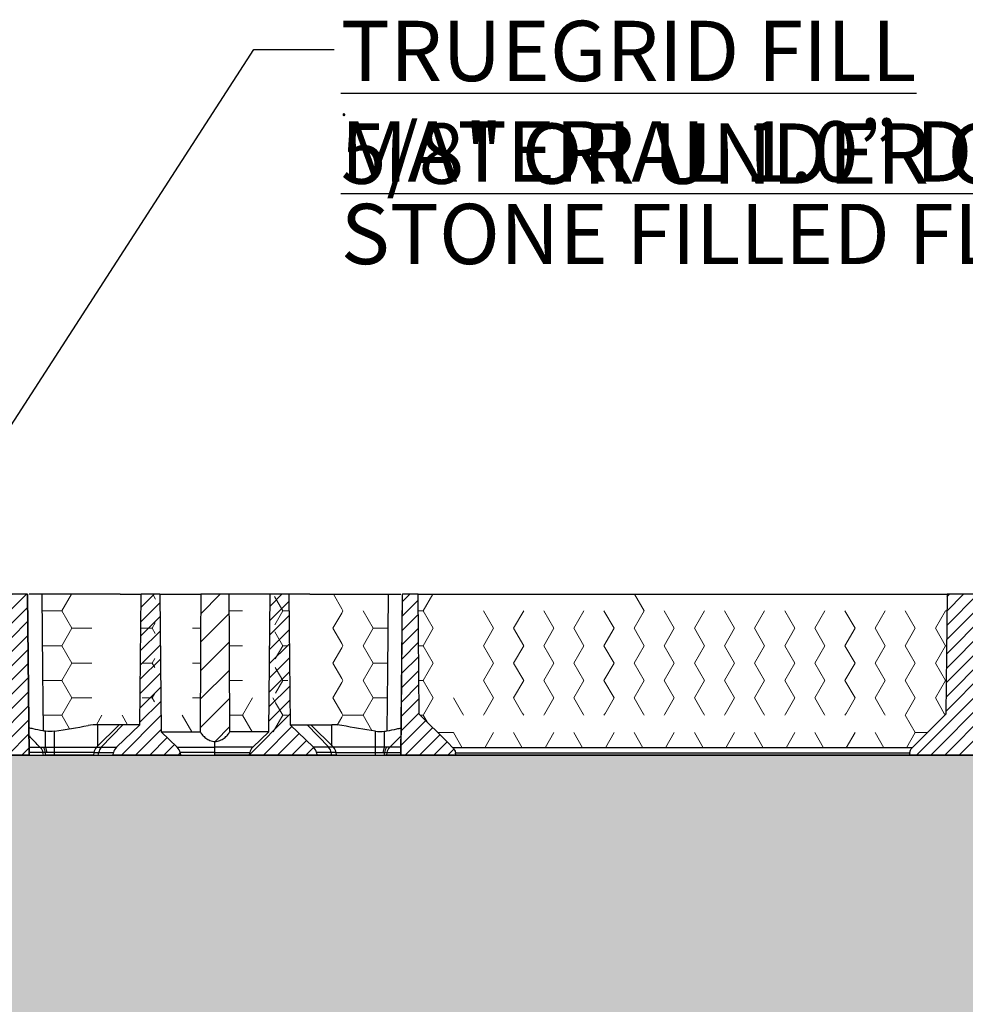
# Paper-space layout 'Sheet1' of a CAD drawing. Units: inches. Extents: x 0 to 34, y 0 to 22.
# Drawn here: x 8.6 to 11.5, y 9.5 to 12.6 of the extents above; entities that cross this region are included whole.
import ezdxf

# ---------------------------------------------------------------- set-up
doc = ezdxf.new("R2010")
doc.units = ezdxf.units.IN
doc.header["$MEASUREMENT"] = 0
doc.layers.add('FORMAT', color=7, linetype='Continuous')
doc.styles.add('SLDTEXTSTYLE0', font='TXT', dxfattribs={"width": 0.605})
doc.styles.add('SLDTEXTSTYLE3', font='TXT', dxfattribs={"width": 0.605, "bigfont": 'bigfont'})
doc.dimstyles.new('SLDDIMSTYLE3', dxfattribs={"dimtxt": 0.18, "dimasz": 0.059829, "dimexe": 0, "dimexo": 0.0625, "dimgap": 0, "dimtad": 0, "dimtih": 1, "dimtoh": 1, "dimdec": 0, "dimrnd": 1e-09, "dimzin": 0, "dimdsep": 46, "dimtxsty": 'Standard', "dimblk1": 'DOT', "dimblk2": 'DOT', "dimsah": 1, "dimcen": 0.09, "dimadec": 0, "dimazin": 0, "dimtfac": 0.059829, "dimtdec": 0, "dimtofl": 0, "dimtmove": 0, "dimatfit": 3, "dimldrblk": 'DOT', "dimfxl": 1, "dimfrac": 2, "dimtolj": 1, "dimtzin": 0, "dimarcsym": 0})

# ---------------------------------------------------------------- blocks, each defined once
blk = doc.blocks.new('SW_HATCH_8')
at = {"color": 0, "linetype": 'Continuous', "lineweight": 18}
for p, q in [((-1.625, 0), (-1.5953, 0.0514)), ((-0.9375, 0), (-0.9672, 0.0514)), ((-1.6403, 0), (-1.625, 0)), ((-1.5937, -0.0541), (-1.625, 0)), ((-1.4062, -0.0541), (-1.4375, 0)), ((-1.2187, -0.0541), (-1.25, 0)), ((-1.0312, -0.0541), (-1.0625, 0)), ((-0.8437, -0.0541), (-0.875, 0)), ((-0.6562, -0.0541), (-0.6875, 0)), ((-0.4687, -0.0541), (-0.5, 0)), ((-0.2812, -0.0541), (-0.3125, 0)), ((-0.0937, -0.0541), (-0.125, 0)), ((0, 0), (0.0046, 0)), ((-1.3437, -0.0541), (-1.3125, 0)), ((-1.1562, -0.0541), (-1.125, 0)), ((-0.9687, -0.0541), (-0.9375, 0)), ((-0.7812, -0.0541), (-0.75, 0)), ((-0.5937, -0.0541), (-0.5625, 0)), ((-0.4062, -0.0541), (-0.375, 0)), ((-0.2187, -0.0541), (-0.1875, 0)), ((-0.0312, -0.0541), (0, 0)), ((-1.625, -0.1083), (-1.5937, -0.0541)), ((-1.4375, -0.1083), (-1.4062, -0.0541)), ((-1.3125, -0.1083), (-1.3437, -0.0541)), ((-1.25, -0.1083), (-1.2187, -0.0541)), ((-1.125, -0.1083), (-1.1562, -0.0541)), ((-1.0625, -0.1083), (-1.0312, -0.0541)), ((-0.9375, -0.1083), (-0.9687, -0.0541)), ((-0.875, -0.1083), (-0.8437, -0.0541)), ((-0.75, -0.1083), (-0.7812, -0.0541)), ((-0.6875, -0.1083), (-0.6562, -0.0541)), ((-0.5625, -0.1083), (-0.5937, -0.0541)), ((-0.5, -0.1083), (-0.4687, -0.0541)), ((-0.375, -0.1083), (-0.4062, -0.0541)), ((-0.3125, -0.1083), (-0.2812, -0.0541)), ((-0.1875, -0.1083), (-0.2187, -0.0541)), ((-0.125, -0.1083), (-0.0937, -0.0541)), ((0, -0.1083), (-0.0312, -0.0541)), ((-1.6394, -0.1083), (-1.625, -0.1083)), ((-1.5937, -0.1624), (-1.625, -0.1083)), ((-1.4062, -0.1624), (-1.4375, -0.1083)), ((-1.3437, -0.1624), (-1.3125, -0.1083)), ((-1.2187, -0.1624), (-1.25, -0.1083)), ((-1.1562, -0.1624), (-1.125, -0.1083)), ((-1.0312, -0.1624), (-1.0625, -0.1083)), ((-0.9687, -0.1624), (-0.9375, -0.1083)), ((-0.8437, -0.1624), (-0.875, -0.1083)), ((-0.7812, -0.1624), (-0.75, -0.1083)), ((-0.6562, -0.1624), (-0.6875, -0.1083)), ((-0.5937, -0.1624), (-0.5625, -0.1083)), ((-0.4687, -0.1624), (-0.5, -0.1083)), ((-0.4062, -0.1624), (-0.375, -0.1083)), ((-0.2812, -0.1624), (-0.3125, -0.1083)), ((-0.2187, -0.1624), (-0.1875, -0.1083)), ((-0.0937, -0.1624), (-0.125, -0.1083)), ((-0.0312, -0.1624), (0, -0.1083)), ((0, -0.1083), (0.0037, -0.1083)), ((-1.625, -0.2165), (-1.5937, -0.1624)), ((-1.4375, -0.2165), (-1.4062, -0.1624)), ((-1.3125, -0.2165), (-1.3437, -0.1624)), ((-1.25, -0.2165), (-1.2187, -0.1624)), ((-1.125, -0.2165), (-1.1562, -0.1624)), ((-1.0625, -0.2165), (-1.0312, -0.1624)), ((-0.9375, -0.2165), (-0.9687, -0.1624)), ((-0.875, -0.2165), (-0.8437, -0.1624)), ((-0.75, -0.2165), (-0.7812, -0.1624)), ((-0.6875, -0.2165), (-0.6562, -0.1624)), ((-0.5625, -0.2165), (-0.5937, -0.1624)), ((-0.5, -0.2165), (-0.4687, -0.1624)), ((-0.375, -0.2165), (-0.4062, -0.1624)), ((-0.3125, -0.2165), (-0.2812, -0.1624)), ((-0.1875, -0.2165), (-0.2187, -0.1624)), ((-0.125, -0.2165), (-0.0937, -0.1624)), ((0, -0.2165), (-0.0312, -0.1624)), ((-1.6384, -0.2165), (-1.625, -0.2165)), ((-1.5937, -0.2706), (-1.625, -0.2165)), ((-1.4062, -0.2706), (-1.4375, -0.2165)), ((-1.3437, -0.2706), (-1.3125, -0.2165)), ((-1.2187, -0.2706), (-1.25, -0.2165)), ((-1.1562, -0.2706), (-1.125, -0.2165)), ((-1.0312, -0.2706), (-1.0625, -0.2165)), ((-0.9687, -0.2706), (-0.9375, -0.2165)), ((-0.8437, -0.2706), (-0.875, -0.2165)), ((-0.7812, -0.2706), (-0.75, -0.2165)), ((-0.6562, -0.2706), (-0.6875, -0.2165)), ((-0.5937, -0.2706), (-0.5625, -0.2165)), ((-0.4687, -0.2706), (-0.5, -0.2165)), ((-0.4062, -0.2706), (-0.375, -0.2165)), ((-0.2812, -0.2706), (-0.3125, -0.2165)), ((-0.2187, -0.2706), (-0.1875, -0.2165)), ((-0.0937, -0.2706), (-0.125, -0.2165)), ((-0.0312, -0.2706), (0, -0.2165)), ((0, -0.2165), (0.0027, -0.2165)), ((-1.6228, -0.3209), (-1.5937, -0.2706)), ((-1.5022, -0.3209), (-1.5312, -0.2706)), ((-1.4353, -0.3209), (-1.4062, -0.2706)), ((-1.3147, -0.3209), (-1.3437, -0.2706)), ((-1.2478, -0.3209), (-1.2187, -0.2706)), ((-1.1272, -0.3209), (-1.1562, -0.2706)), ((-1.0603, -0.3209), (-1.0312, -0.2706)), ((-0.9397, -0.3209), (-0.9687, -0.2706)), ((-0.8728, -0.3209), (-0.8437, -0.2706)), ((-0.7522, -0.3209), (-0.7812, -0.2706)), ((-0.6853, -0.3209), (-0.6562, -0.2706)), ((-0.5647, -0.3209), (-0.5937, -0.2706)), ((-0.4978, -0.3209), (-0.4687, -0.2706)), ((-0.3772, -0.3209), (-0.4062, -0.2706)), ((-0.3103, -0.3209), (-0.2812, -0.2706)), ((-0.1897, -0.3209), (-0.2187, -0.2706)), ((-0.1228, -0.3209), (-0.0937, -0.2706)), ((-0.0022, -0.3209), (-0.0312, -0.2706))]:
    blk.add_line(p, q, dxfattribs=at)
blk = doc.blocks.new('SW_HATCH_15')
at = {"color": 0, "linetype": 'Continuous', "lineweight": 18}
for p, q in [((-1.4461, 0), (-1.4375, 0)), ((-1.4375, 0), (-1.4353, 0.0039)), ((-1.4257, -0.0205), (-1.4375, 0)), ((-1.3125, 0), (-1.3147, 0.0039)), ((-1.25, 0), (-1.2478, 0.0039)), ((-1.125, 0), (-1.1272, 0.0039)), ((-1.0625, 0), (-1.0603, 0.0039)), ((-0.9375, 0), (-0.9397, 0.0039)), ((-0.875, 0), (-0.8728, 0.0039)), ((-0.75, 0), (-0.7522, 0.0039)), ((-0.6875, 0), (-0.6853, 0.0039)), ((-0.5625, 0), (-0.5647, 0.0039)), ((-0.5, 0), (-0.4978, 0.0039)), ((-0.375, 0), (-0.3772, 0.0039)), ((-0.3125, 0), (-0.3103, 0.0039)), ((-0.1875, 0), (-0.1897, 0.0039)), ((-0.125, 0), (-0.1228, 0.0039)), ((0, 0), (-0.0022, 0.0039)), ((0.0625, 0), (0.0647, 0.0039)), ((0.0937, -0.0541), (0.0625, 0)), ((0.1867, 0.0013), (0.1853, 0.0039)), ((-1.392, -0.0541), (-1.3438, -0.0541)), ((-1.3167, -0.1011), (-1.3438, -0.0541)), ((-1.2458, -0.1011), (-1.2187, -0.0541)), ((-1.1292, -0.1011), (-1.1562, -0.0541)), ((-1.0583, -0.1011), (-1.0312, -0.0541)), ((-0.9417, -0.1011), (-0.9687, -0.0541)), ((-0.8708, -0.1011), (-0.8437, -0.0541)), ((-0.7542, -0.1011), (-0.7812, -0.0541)), ((-0.6833, -0.1011), (-0.6562, -0.0541)), ((-0.5667, -0.1011), (-0.5937, -0.0541)), ((-0.4958, -0.1011), (-0.4687, -0.0541)), ((-0.3792, -0.1011), (-0.4062, -0.0541)), ((-0.3083, -0.1011), (-0.2812, -0.0541)), ((-0.1917, -0.1011), (-0.2187, -0.0541)), ((-0.1208, -0.1011), (-0.0937, -0.0541)), ((-0.0042, -0.1011), (-0.0312, -0.0541)), ((0.0667, -0.1011), (0.0937, -0.0541)), ((0.0937, -0.0541), (0.1313, -0.0541))]:
    blk.add_line(p, q, dxfattribs=at)
blk = doc.blocks.new('SW_HATCH_16')
at = {"color": 0, "linetype": 'Continuous', "lineweight": 18}
for p, q in [((0, 0), (-0.0039, 0.0067)), ((0.0938, -0.0541), (0.0625, 0)), ((-0.0039, -0.0067), (0, 0)), ((0.0625, -0.1083), (0.0938, -0.0541)), ((0.0938, -0.0541), (0.1397, -0.0541)), ((0, -0.1083), (-0.0038, -0.1017)), ((-0.0038, -0.1148), (0, -0.1083)), ((0.0938, -0.1624), (0.0625, -0.1083)), ((0.0625, -0.2165), (0.0938, -0.1624)), ((0.0938, -0.1624), (0.1385, -0.1624)), ((0, -0.2165), (-0.0037, -0.2102)), ((-0.0036, -0.2228), (0, -0.2165)), ((0.0938, -0.2706), (0.0625, -0.2165)), ((0.0625, -0.3248), (0.0938, -0.2706)), ((0.0938, -0.2706), (0.1374, -0.2706)), ((0, -0.3248), (-0.0035, -0.3186)), ((-0.0035, -0.3309), (0, -0.3248)), ((0, -0.3248), (0.0625, -0.3248)), ((0.0901, -0.3726), (0.0625, -0.3248))]:
    blk.add_line(p, q, dxfattribs=at)
blk = doc.blocks.new('SW_HATCH_17')
at = {"color": 0, "linetype": 'Continuous', "lineweight": 18}
for p, q in [((0, 0), (0.0181, 0)), ((-0.1662, 0), (-0.125, 0)), ((-0.1658, -0.1083), (-0.125, -0.1083)), ((0, -0.1083), (0.0172, -0.1083)), ((-0.1653, -0.2165), (-0.125, -0.2165)), ((0, -0.2165), (0.0163, -0.2165)), ((-0.125, -0.3248), (-0.0937, -0.2706)), ((0, -0.3248), (-0.0312, -0.2706)), ((-0.1648, -0.3248), (-0.125, -0.3248)), ((-0.0955, -0.3758), (-0.125, -0.3248)), ((-0.0295, -0.3758), (0, -0.3248)), ((0, -0.3248), (0.0154, -0.3248))]:
    blk.add_line(p, q, dxfattribs=at)
blk = doc.blocks.new('SW_HATCH_18')
at = {"color": 0, "linetype": 'Continuous', "lineweight": 18}
for p, q in [((0, 0), (-0.0602, -0.0602)), ((0.0289, -0.0594), (-0.0606, -0.1489)), ((0.0293, -0.1474), (-0.0609, -0.2377)), ((0.0297, -0.2354), (-0.0613, -0.3265)), ((0.0301, -0.3235), (-0.0617, -0.4152)), ((0.0305, -0.4115), (-0.0156, -0.4575))]:
    blk.add_line(p, q, dxfattribs=at)
blk = doc.blocks.new('SW_HATCH_19')
at = {"color": 0, "linetype": 'Continuous', "lineweight": 18}
for p, q in [((0.0618, 0), (0.0915, 0.0514)), ((0, 0), (0.0618, 0)), ((0.0931, -0.0541), (0.0618, 0)), ((0.0618, -0.1083), (0.0931, -0.0541)), ((0.0931, -0.0541), (0.144, -0.0541)), ((0.0011, -0.1083), (0.0618, -0.1083)), ((0.0931, -0.1624), (0.0618, -0.1083)), ((0.0618, -0.2165), (0.0931, -0.1624)), ((0.0931, -0.1624), (0.1439, -0.1624)), ((0.0022, -0.2165), (0.0618, -0.2165)), ((0.0931, -0.2706), (0.0618, -0.2165)), ((0.0618, -0.3248), (0.0931, -0.2706)), ((0.0931, -0.2706), (0.1438, -0.2706)), ((0.0033, -0.3248), (0.0618, -0.3248)), ((0.086, -0.3666), (0.0618, -0.3248))]:
    blk.add_line(p, q, dxfattribs=at)
blk = doc.blocks.new('SW_HATCH_20')
at = {"color": 0, "linetype": 'Continuous', "lineweight": 18}
for p, q in [((0.1665, 0.0363), (0.1578, 0.0514)), ((-0.0428, -0.0541), (-0.0313, -0.0541)), ((0.1563, -0.0541), (0.1658, -0.0376)), ((0.1655, -0.0701), (0.1563, -0.0541)), ((0.1563, -0.1624), (0.1647, -0.1477)), ((-0.0429, -0.1624), (-0.0313, -0.1624)), ((0.1644, -0.1765), (0.1563, -0.1624)), ((-0.043, -0.2706), (-0.0313, -0.2706)), ((0.1563, -0.2706), (0.1636, -0.2579)), ((0.1634, -0.283), (0.1563, -0.2706)), ((-0.0172, -0.3545), (0, -0.3248)), ((0.0796, -0.3543), (0.0625, -0.3248))]:
    blk.add_line(p, q, dxfattribs=at)
blk = doc.blocks.new('SW_HATCH_21')
at = {"color": 0, "linetype": 'Continuous', "lineweight": 18}
for p, q in [((-0.0643, -0.0541), (-0.0313, -0.0541)), ((0.0938, -0.0541), (0.1195, -0.0541)), ((-0.0634, -0.1624), (-0.0313, -0.1624)), ((0.0938, -0.1624), (0.119, -0.1624)), ((-0.0625, -0.2706), (-0.0313, -0.2706)), ((0.0938, -0.2706), (0.1186, -0.2706)), ((0.092, -0.3758), (0.0625, -0.3248))]:
    blk.add_line(p, q, dxfattribs=at)
blk = doc.blocks.new('SW_HATCH_22')
at = {"color": 0, "linetype": 'Continuous', "lineweight": 18}
for p, q in [((0, 0), (-0.0257, 0.0445)), ((0.1836, 0.0067), (0.1578, 0.0514)), ((-0.0248, -0.043), (0, 0)), ((0.1563, -0.0541), (0.1836, -0.0067)), ((0.1837, -0.1017), (0.1563, -0.0541)), ((0, -0.1083), (-0.0246, -0.0656)), ((-0.0238, -0.1494), (0, -0.1083)), ((0.1563, -0.1624), (0.1837, -0.1148)), ((0, -0.2165), (-0.0235, -0.1758)), ((0.1838, -0.2102), (0.1563, -0.1624)), ((-0.0227, -0.2559), (0, -0.2165)), ((0.1563, -0.2706), (0.1839, -0.2228)), ((0.184, -0.3186), (0.1563, -0.2706)), ((0, -0.3248), (-0.0224, -0.2859)), ((-0.0171, -0.3543), (0, -0.3248)), ((0.17, -0.3551), (0.184, -0.3309))]:
    blk.add_line(p, q, dxfattribs=at)
blk = doc.blocks.new('SW_NOTE_0_6')
at = {"layer": 'FORMAT', "color": 0, "attachment_point": 1}
for s, insert, char_height, style in [('\\LTRUEGRID FILL MATERIAL 1.0” DEPTH', (0.0211, 0.0897), 0.1875, 'SLDTEXTSTYLE3'), ('.', (0.0211, -0.1543), 0.0521, 'SLDTEXTSTYLE0'), ('5/8" OR UNDER CLEAN,WASHED ANGULAR', (0.0211, -0.2297), 0.1875, 'SLDTEXTSTYLE0'), ('STONE FILLED FLUSH TO TOP.', (0.0211, -0.4797), 0.1875, 'SLDTEXTSTYLE0')]:
    blk.add_mtext(s, dxfattribs=dict(at, insert=insert, char_height=char_height, style=style))
blk = doc.blocks.new('_Dot')
at = {"color": 0, "linetype": 'ByBlock', "lineweight": -2}
blk.add_line((-0.5, 0), (-1, 0), dxfattribs=at)
at = {"color": 0, "linetype": 'ByBlock', "const_width": 0.5}
blk.add_lwpolyline([(-0.25, 0, 1), (0.25, 0, 1)], format="xyb", close=True, dxfattribs=at)

psp = doc.layouts.new('Sheet1')

# ---------------------------------------------------------------- hatches: boundary and pattern name
at = {"linetype": 'Continuous', "lineweight": 18}
h = psp.add_hatch(dxfattribs=at)
h.set_pattern_fill('ANSI31', scale=0.25, angle=2.8e-322, style=0)
edge = h.paths.add_edge_path(flags=0)
edge.add_spline(control_points=[(8.5926, 10.2942), (8.5914, 10.4402), (8.5901, 10.5861), (8.5888, 10.732), (8.5886, 10.7527), (8.5885, 10.7735), (8.5883, 10.7942)], knot_values=[0.024385, 0.024385, 0.024385, 0.024385, 0.046623, 0.046623, 0.046623, 0.049786, 0.049786, 0.049786, 0.049786], weights=[1, 1, 1, 1, 1, 1, 1], degree=3, periodic=0)
edge.add_line((8.5883, 10.7942), (8.5388, 10.7942))
edge.add_spline(control_points=[(8.5388, 10.7942), (8.5383, 10.7316), (8.5377, 10.6689), (8.5372, 10.6063), (8.5366, 10.5448), (8.5361, 10.4833), (8.5356, 10.4219)], knot_values=[0.073171, 0.073171, 0.073171, 0.073171, 0.08272, 0.08272, 0.08272, 0.092088, 0.092088, 0.092088, 0.092088], weights=[1, 1, 1, 1, 1, 1, 1], degree=3, periodic=0)
edge.add_spline(control_points=[(8.5356, 10.4219), (8.5006, 10.3869), (8.4656, 10.352), (8.4307, 10.317)], knot_values=[0.070811, 0.070811, 0.070811, 0.070811, 0.078345, 0.078345, 0.078345, 0.078345], weights=[1, 1, 1, 1], degree=3, periodic=0)
edge.add_spline(control_points=[(8.4307, 10.317), (8.4302, 10.3166), (8.4298, 10.3161), (8.4294, 10.3157), (8.4273, 10.3132), (8.4255, 10.3104), (8.4243, 10.3074), (8.4236, 10.3056), (8.423, 10.3036), (8.4227, 10.3016)], knot_values=[0.008649, 0.008649, 0.008649, 0.008649, 0.008743, 0.008743, 0.008743, 0.009239, 0.009239, 0.009239, 0.009545, 0.009545, 0.009545, 0.009545], weights=[1, 1, 1, 1, 1, 1, 1, 1, 1, 1], degree=3, periodic=0)
edge.add_spline(control_points=[(8.4227, 10.3016), (8.4222, 10.2992), (8.4218, 10.2967), (8.4214, 10.2942)], knot_values=[0.058927, 0.058927, 0.058927, 0.058927, 0.059308, 0.059308, 0.059308, 0.059308], weights=[1, 1, 1, 1], degree=3, periodic=0)
edge.add_line((8.4214, 10.2942), (8.5926, 10.2942))
h = psp.add_hatch(dxfattribs=at)
h.set_pattern_fill('ANSI31', scale=0.25, angle=2.8e-322, style=0)
edge = h.paths.add_edge_path(flags=0)
edge.add_ellipse((9.0314, 10.2966), major_axis=(0.032, 0), ratio=0.960614, start_angle=10.0001, end_angle=45)
edge.add_line((9.0541, 10.3184), (9.0035, 10.367))
edge.add_line((9.0035, 10.367), (8.9996, 10.7942))
edge.add_line((8.9996, 10.7942), (8.9413, 10.7942))
edge.add_line((8.9413, 10.7942), (8.9376, 10.3885))
edge.add_line((8.9376, 10.3885), (8.8646, 10.3184))
edge.add_ellipse((8.8873, 10.2966), major_axis=(-0.032, 0), ratio=0.960614, start_angle=314.9999, end_angle=350.0001)
edge.add_line((8.8557, 10.302), (8.8543, 10.2942))
edge.add_line((8.8543, 10.2942), (9.0644, 10.2942))
edge.add_line((9.0644, 10.2942), (9.063, 10.302))
h = psp.add_hatch(dxfattribs=at)
h.set_pattern_fill('ANSI31', scale=0.25, angle=2.8e-322, style=0)
edge = h.paths.add_edge_path(flags=0)
edge.add_ellipse((9.3114, 10.2966), major_axis=(-0.032, 0), ratio=0.960614, start_angle=315, end_angle=349.9999)
edge.add_line((9.2799, 10.302), (9.2784, 10.2942))
edge.add_line((9.2784, 10.2942), (9.4885, 10.2942))
edge.add_line((9.4885, 10.2942), (9.4871, 10.302))
edge.add_ellipse((9.4556, 10.2966), major_axis=(0.032, 0), ratio=0.960614, start_angle=9.9999, end_angle=45.0001)
edge.add_line((9.4782, 10.3184), (9.4052, 10.3885))
edge.add_line((9.4052, 10.3885), (9.4015, 10.7942))
edge.add_line((9.4015, 10.7942), (9.3433, 10.7942))
edge.add_line((9.3433, 10.7942), (9.3394, 10.367))
edge.add_line((9.3394, 10.367), (9.2888, 10.3184))
h = psp.add_hatch(dxfattribs=at)
h.set_pattern_fill('ANSI31', scale=0.25, angle=2.8e-322, style=0)
edge = h.paths.add_edge_path(flags=0)
edge.add_spline(control_points=[(9.7546, 10.7942), (9.7544, 10.7735), (9.7542, 10.7527), (9.754, 10.732), (9.7527, 10.5861), (9.7515, 10.4402), (9.7502, 10.2942)], knot_values=[0.043459, 0.043459, 0.043459, 0.043459, 0.046623, 0.046623, 0.046623, 0.06886, 0.06886, 0.06886, 0.06886], weights=[1, 1, 1, 1, 1, 1, 1], degree=3, periodic=0)
edge.add_line((9.7502, 10.2942), (9.9215, 10.2942))
edge.add_spline(control_points=[(9.9215, 10.2942), (9.921, 10.2967), (9.9206, 10.2992), (9.9202, 10.3016)], knot_values=[0.062032, 0.062032, 0.062032, 0.062032, 0.062413, 0.062413, 0.062413, 0.062413], weights=[1, 1, 1, 1], degree=3, periodic=0)
edge.add_spline(control_points=[(9.9202, 10.3016), (9.9198, 10.3036), (9.9193, 10.3056), (9.9185, 10.3074), (9.9177, 10.3093), (9.9168, 10.3111), (9.9157, 10.3128), (9.9146, 10.3143), (9.9135, 10.3157), (9.9122, 10.317)], knot_values=[0.008932, 0.008932, 0.008932, 0.008932, 0.009239, 0.009239, 0.009239, 0.009547, 0.009547, 0.009547, 0.009829, 0.009829, 0.009829, 0.009829], weights=[1, 1, 1, 1, 1, 1, 1, 1, 1, 1], degree=3, periodic=0)
edge.add_spline(control_points=[(9.9122, 10.317), (9.9068, 10.3224), (9.9014, 10.3278), (9.896, 10.3332), (9.8664, 10.3628), (9.8368, 10.3923), (9.8072, 10.4219)], knot_values=[0.18077, 0.18077, 0.18077, 0.18077, 0.18194, 0.18194, 0.18194, 0.18837, 0.18837, 0.18837, 0.18837], weights=[1, 1, 1, 1, 1, 1, 1], degree=3, periodic=0)
edge.add_spline(control_points=[(9.8072, 10.4219), (9.8067, 10.4834), (9.8061, 10.5449), (9.8056, 10.6063), (9.8051, 10.669), (9.8045, 10.7316), (9.804, 10.7942)], knot_values=[0.073361, 0.073361, 0.073361, 0.073361, 0.082727, 0.082727, 0.082727, 0.092275, 0.092275, 0.092275, 0.092275], weights=[1, 1, 1, 1, 1, 1, 1], degree=3, periodic=0)
edge.add_line((9.804, 10.7942), (9.7546, 10.7942))
h = psp.add_hatch(dxfattribs=at)
h.set_pattern_fill('ANSI31', scale=0.25, angle=2.8e-322, style=0)
edge = h.paths.add_edge_path(flags=0)
edge.add_spline(control_points=[(11.3416, 10.317), (11.3411, 10.3166), (11.3407, 10.3161), (11.3403, 10.3157), (11.3382, 10.3132), (11.3364, 10.3104), (11.3352, 10.3074), (11.3345, 10.3056), (11.3339, 10.3036), (11.3336, 10.3016)], knot_values=[0.008649, 0.008649, 0.008649, 0.008649, 0.008743, 0.008743, 0.008743, 0.009239, 0.009239, 0.009239, 0.009545, 0.009545, 0.009545, 0.009545], weights=[1, 1, 1, 1, 1, 1, 1, 1, 1, 1], degree=3, periodic=0)
edge.add_spline(control_points=[(11.3336, 10.3016), (11.3331, 10.2992), (11.3327, 10.2967), (11.3323, 10.2942)], knot_values=[0.058927, 0.058927, 0.058927, 0.058927, 0.059308, 0.059308, 0.059308, 0.059308], weights=[1, 1, 1, 1], degree=3, periodic=0)
edge.add_line((11.3323, 10.2942), (11.6813, 10.2942))
edge.add_spline(control_points=[(11.6813, 10.2942), (11.6811, 10.2952), (11.6809, 10.2962), (11.6808, 10.2971), (11.6805, 10.2986), (11.6802, 10.3001), (11.68, 10.3016)], knot_values=[0.004078, 0.004078, 0.004078, 0.004078, 0.004226, 0.004226, 0.004226, 0.004459, 0.004459, 0.004459, 0.004459], weights=[1, 1, 1, 1, 1, 1, 1], degree=3, periodic=0)
edge.add_spline(control_points=[(11.68, 10.3016), (11.6795, 10.3042), (11.6787, 10.3066), (11.6776, 10.309), (11.6768, 10.3108), (11.6757, 10.3125), (11.6745, 10.3141), (11.6737, 10.3151), (11.6729, 10.3161), (11.672, 10.317)], knot_values=[0.008845, 0.008845, 0.008845, 0.008845, 0.009239, 0.009239, 0.009239, 0.009547, 0.009547, 0.009547, 0.009742, 0.009742, 0.009742, 0.009742], weights=[1, 1, 1, 1, 1, 1, 1, 1, 1, 1], degree=3, periodic=0)
edge.add_spline(control_points=[(11.672, 10.317), (11.637, 10.352), (11.6021, 10.3869), (11.5671, 10.4219)], knot_values=[0.179969, 0.179969, 0.179969, 0.179969, 0.187442, 0.187442, 0.187442, 0.187442], weights=[1, 1, 1, 1], degree=3, periodic=0)
edge.add_spline(control_points=[(11.5671, 10.4219), (11.5666, 10.4833), (11.566, 10.5448), (11.5655, 10.6063), (11.5649, 10.6689), (11.5644, 10.7316), (11.5638, 10.7942)], knot_values=[0.073352, 0.073352, 0.073352, 0.073352, 0.08272, 0.08272, 0.08272, 0.092269, 0.092269, 0.092269, 0.092269], weights=[1, 1, 1, 1, 1, 1, 1], degree=3, periodic=0)
edge.add_line((11.5638, 10.7942), (11.4498, 10.7942))
edge.add_spline(control_points=[(11.4498, 10.7942), (11.4492, 10.7316), (11.4487, 10.669), (11.4481, 10.6063), (11.4476, 10.5449), (11.4471, 10.4834), (11.4465, 10.4219)], knot_values=[0.07318, 0.07318, 0.07318, 0.07318, 0.082727, 0.082727, 0.082727, 0.092094, 0.092094, 0.092094, 0.092094], weights=[1, 1, 1, 1, 1, 1, 1], degree=3, periodic=0)
edge.add_spline(control_points=[(11.4465, 10.4219), (11.4115, 10.387), (11.3766, 10.352), (11.3416, 10.317)], knot_values=[0.070817, 0.070817, 0.070817, 0.070817, 0.078356, 0.078356, 0.078356, 0.078356], weights=[1, 1, 1, 1], degree=3, periodic=0)
at = {"layer": 'FORMAT'}
h = psp.add_hatch(dxfattribs=at)
h.set_pattern_fill('HONEY', color=256, scale=0.5, style=0)
edge = h.paths.add_edge_path(flags=0)
edge.add_ellipse((16.0024, 7.2571), major_axis=(-0.0106, -0.0539), ratio=0.677105, start_angle=140.6225, end_angle=234.5082, ccw=False)
edge.add_line((16.0337, 7.2942), (26.5141, 7.2942))
edge.add_line((26.5141, 7.2942), (26.7661, 7.2942))
edge.add_line((26.7661, 7.2942), (26.7661, 9.194))
edge.add_ellipse((26.8201, 9.2037), major_axis=(-0.0055, -0.0634), ratio=0.852892, start_angle=268.6538, end_angle=282.9891, ccw=False)
edge.add_line((26.7661, 9.2099), (26.7661, 10.2942))
edge.add_line((26.7661, 10.2942), (3.3275, 10.2942))
edge.add_line((3.3275, 10.2942), (3.3275, 7.2942))
edge.add_line((3.3275, 7.2942), (15.863, 7.2942))
edge.add_ellipse((15.8997, 7.2484), major_axis=(-0.0055, -0.0634), ratio=0.852892, start_angle=140.3039, end_angle=228.1792, ccw=False)
edge.add_line((15.9385, 7.2942), (15.9789, 7.2942))
h.paths.add_polyline_path([(18.1251, 9.186), (18.1251, 8.3873), (11.9872, 8.3873), (11.9872, 9.186)], flags=0)

# ---------------------------------------------------------------- linework, layer by layer
at = {"color": 7, "linetype": 'Continuous', "lineweight": 25}
for p, q in [((8.5883, 10.7942), (8.5388, 10.7942)), ((8.5927, 10.2942), (8.5883, 10.7942)), ((8.5883, 10.7942), (8.5926, 10.2942)), ((8.5883, 10.7942), (8.5883, 10.7942)), ((8.8767, 10.7942), (8.777, 10.7942)), ((8.8767, 10.7942), (8.8883, 10.7942)), ((8.8883, 10.7942), (8.9413, 10.7942)), ((8.9376, 10.3885), (8.9413, 10.7942)), ((8.9996, 10.7942), (8.9413, 10.7942)), ((8.9996, 10.7942), (9.0035, 10.367)), ((8.9996, 10.7942), (9.1272, 10.7942)), ((9.2158, 10.7942), (9.1272, 10.7942)), ((9.3433, 10.7942), (9.2158, 10.7942)), ((9.3394, 10.367), (9.3433, 10.7942)), ((9.4015, 10.7942), (9.3433, 10.7942)), ((9.4015, 10.7942), (9.4052, 10.3885)), ((9.4546, 10.7942), (9.4015, 10.7942)), ((9.4662, 10.7942), (9.4546, 10.7942)), ((9.4662, 10.7942), (9.5658, 10.7942)), ((9.7545, 10.7942), (9.7501, 10.2942)), ((9.7502, 10.2942), (9.7546, 10.7942)), ((9.7545, 10.7942), (9.7546, 10.7942)), ((9.804, 10.7942), (9.7546, 10.7942)), ((9.8072, 10.4219), (9.804, 10.7942)), ((9.804, 10.7942), (11.4498, 10.7942)), ((11.4498, 10.7942), (11.4465, 10.4219)), ((11.5638, 10.7942), (11.4498, 10.7942)), ((11.4465, 10.4219), (11.3416, 10.317)), ((8.8731, 10.3885), (8.803, 10.3184)), ((8.8731, 10.3885), (8.8072, 10.3885)), ((8.8175, 10.3184), (8.8849, 10.3885)), ((8.8646, 10.3184), (8.9376, 10.3885)), ((8.8849, 10.3885), (8.8731, 10.3885)), ((8.9376, 10.3885), (8.8849, 10.3885)), ((9.4052, 10.3885), (9.4782, 10.3184)), ((9.4052, 10.3885), (9.458, 10.3885)), ((9.5253, 10.3184), (9.458, 10.3885)), ((9.458, 10.3885), (9.4697, 10.3885)), ((9.5398, 10.3184), (9.4697, 10.3885)), ((9.4697, 10.3885), (9.5356, 10.3885)), ((8.6723, 10.3184), (8.6723, 10.3684)), ((9.0035, 10.367), (9.0541, 10.3184)), ((9.0035, 10.367), (9.1253, 10.367)), ((9.3394, 10.367), (9.2176, 10.367)), ((9.2888, 10.3184), (9.3394, 10.367)), ((9.6706, 10.3184), (9.6706, 10.3684)), ((9.7506, 10.3541), (9.715, 10.318)), ((9.1714, 10.3184), (9.1714, 10.3367)), ((8.5926, 10.2942), (8.4214, 10.2942)), ((8.5926, 10.2942), (8.5927, 10.2942)), ((8.5927, 10.2942), (8.6375, 10.2942)), ((8.6375, 10.2942), (8.6361, 10.302)), ((8.6403, 10.2942), (8.6438, 10.2942)), ((8.6723, 10.302), (8.6723, 10.3184)), ((8.6723, 10.2942), (8.6723, 10.302)), ((8.7931, 10.2942), (8.6723, 10.2942)), ((8.7945, 10.302), (8.7931, 10.2942)), ((8.7931, 10.2942), (8.8082, 10.2942)), ((8.8082, 10.2942), (8.8095, 10.302)), ((8.8082, 10.2942), (8.8543, 10.2942)), ((8.8095, 10.302), (8.8557, 10.302)), ((8.8175, 10.3184), (8.8177, 10.3184)), ((8.8177, 10.3184), (8.8646, 10.3184)), ((8.8543, 10.2942), (8.8557, 10.302)), ((9.0644, 10.2942), (8.8543, 10.2942)), ((9.063, 10.302), (9.0644, 10.2942)), ((9.0644, 10.2942), (9.1714, 10.2942)), ((9.1714, 10.2942), (9.1714, 10.302)), ((9.2784, 10.2942), (9.1714, 10.2942)), ((9.2784, 10.2942), (9.2799, 10.302)), ((9.4885, 10.2942), (9.2784, 10.2942)), ((9.5252, 10.3184), (9.4782, 10.3184)), ((9.4871, 10.302), (9.4885, 10.2942)), ((9.5334, 10.302), (9.4871, 10.302)), ((9.5347, 10.2942), (9.4885, 10.2942)), ((9.5253, 10.3184), (9.5252, 10.3184)), ((9.5347, 10.2942), (9.5334, 10.302)), ((9.5497, 10.2942), (9.5347, 10.2942)), ((9.5497, 10.2942), (9.5484, 10.302)), ((9.5497, 10.2942), (9.6706, 10.2942)), ((9.6706, 10.302), (9.6706, 10.3184)), ((9.6706, 10.2942), (9.6706, 10.302)), ((9.7025, 10.2942), (9.6991, 10.2942)), ((9.7067, 10.302), (9.7053, 10.2942)), ((9.7501, 10.2942), (9.7053, 10.2942)), ((9.7502, 10.2942), (9.7501, 10.2942)), ((9.9215, 10.2942), (9.7502, 10.2942)), ((11.3416, 10.317), (9.9122, 10.317)), ((9.9202, 10.3016), (11.3336, 10.3016)), ((9.9215, 10.2942), (9.9202, 10.3016)), ((11.3323, 10.2942), (9.9215, 10.2942)), ((11.3336, 10.3016), (11.3323, 10.2942)), ((11.6813, 10.2942), (11.3323, 10.2942))]:
    psp.add_line(p, q, dxfattribs=at)
at = {"color": 8, "linetype": 'Continuous', "lineweight": 25}
for p, q in [((8.8072, 10.3225), (8.8072, 10.3885)), ((9.5356, 10.3225), (9.5356, 10.3885)), ((8.5925, 10.3184), (8.628, 10.3184)), ((8.6365, 10.302), (8.5926, 10.302)), ((8.6723, 10.3184), (8.803, 10.3184)), ((8.7945, 10.302), (8.6723, 10.302)), ((8.7945, 10.302), (8.8093, 10.302)), ((8.803, 10.3184), (8.8175, 10.3184)), ((9.0541, 10.3184), (9.1714, 10.3184)), ((9.2888, 10.3184), (9.1714, 10.3184)), ((9.5398, 10.3184), (9.5253, 10.3184)), ((9.5484, 10.302), (9.5335, 10.302)), ((9.6706, 10.3184), (9.5398, 10.3184)), ((9.5484, 10.302), (9.6706, 10.302)), ((9.7063, 10.302), (9.7502, 10.302)), ((9.7503, 10.3184), (9.7148, 10.3184))]:
    psp.add_line(p, q, dxfattribs=at)
at = {"color": 7, "linetype": 'Continuous', "lineweight": 25, "flags": 128}
for points in [[(8.6324, 10.7942), (8.6348, 10.5563), (8.6367, 10.3693)], [(9.7105, 10.7942), (9.708, 10.5563), (9.7061, 10.3693)], [(9.9122, 10.317), (9.896, 10.3332), (9.8072, 10.4219)]]:
    psp.add_lwpolyline(points, dxfattribs=at)
at = {"color": 8, "linetype": 'Continuous', "lineweight": 25, "flags": 128}
for points in [[(9.1714, 10.302), (9.1416, 10.302), (9.1126, 10.302), (9.0853, 10.302), (9.063, 10.302)], [(9.1714, 10.302), (9.2012, 10.302), (9.2302, 10.302), (9.2575, 10.302), (9.2799, 10.302)]]:
    psp.add_lwpolyline(points, dxfattribs=at)
at = {"color": 7, "linetype": 'Continuous', "lineweight": 25}
for centre, radius, start, end in [((8.6063, 10.2966), 0.0308, 9.9978, 44.9919), ((8.6077, 10.2978), 0.0363, 6.6732, 34.5949), ((8.6077, 10.2983), 0.0414, 5.2641, 29.2176), ((8.8248, 10.2966), 0.0308, 135, 170), ((8.8401, 10.2968), 0.0312, 136.3304, 170.5336), ((8.8402, 10.2968), 0.0312, 136.3303, 170.5337), ((9.5026, 10.2968), 0.0312, 9.4663, 43.6697), ((9.5027, 10.2968), 0.0312, 9.4664, 43.6696), ((9.5181, 10.2966), 0.0308, 10, 45), ((9.7352, 10.2983), 0.0414, 150.7824, 174.7359), ((9.7352, 10.2978), 0.0363, 145.4051, 173.3268), ((9.7366, 10.2966), 0.0308, 135.0081, 170.0022)]:
    psp.add_arc(centre, radius, start, end, dxfattribs=at)
for centre, major_axis, ratio, start_param, end_param in [((8.8072, 10.2062), (0, 0.1823), 0.999962, 0, 0.168578), ((9.5356, 10.2062), (0, 0.1823), 0.999962, 6.114607, 6.283185), ((8.8873, 10.2966), (-0.032, 0), 0.960614, 5.497785, 6.108654), ((9.0314, 10.2966), (0.032, 0), 0.960614, 0.174535, 0.785398), ((9.3114, 10.2966), (-0.032, 0), 0.960614, 5.497787, 6.10865), ((9.4556, 10.2966), (0.032, 0), 0.960614, 0.174532, 0.7854)]:
    psp.add_ellipse(centre, major_axis=major_axis, ratio=ratio, start_param=start_param, end_param=end_param, dxfattribs=at)
for points, knots in [([(8.6324, 10.7942), (8.6212, 10.7942), (8.6067, 10.7942), (8.5956, 10.7942), (8.593, 10.7942)], [0, 0, 0, 0, 0.762468, 1, 1, 1, 1]), ([(9.7105, 10.7942), (9.7216, 10.7942), (9.7362, 10.7942), (9.7472, 10.7942), (9.7499, 10.7942)], [0, 0, 0, 0, 0.762468, 1, 1, 1, 1]), ([(8.6367, 10.3693), (8.6258, 10.3716), (8.609, 10.375), (8.5963, 10.3776), (8.592, 10.3785)], [0, 0, 0, 0, 0.655811, 1, 1, 1, 1]), ([(8.6278, 10.318), (8.6194, 10.3265), (8.6075, 10.3386), (8.5956, 10.3506), (8.5922, 10.3541)], [0, 0, 0, 0, 0.709415, 1, 1, 1, 1]), ([(8.6438, 10.3185), (8.6438, 10.3202), (8.6438, 10.3237), (8.6437, 10.3294), (8.6438, 10.3359), (8.6438, 10.3442), (8.6437, 10.355), (8.6438, 10.3635), (8.6438, 10.3681)], [0, 0, 0, 0, 0.1056512, 0.2241874, 0.3556344, 0.4999653, 0.7317317, 1, 1, 1, 1]), ([(9.1253, 10.367), (9.1274, 10.3633), (9.1299, 10.3598), (9.1342, 10.3547), (9.1357, 10.353), (9.1391, 10.3499), (9.1409, 10.3483), (9.1447, 10.3454), (9.1467, 10.3441), (9.1511, 10.3416), (9.1534, 10.3405), (9.1607, 10.3378), (9.166, 10.3367), (9.1714, 10.3367)], [0, 0, 0, 0, 0.25, 0.25, 0.375, 0.375, 0.5, 0.5, 0.625, 0.625, 0.75, 0.75, 1, 1, 1, 1]), ([(9.1714, 10.3367), (9.1741, 10.3367), (9.1768, 10.337), (9.182, 10.338), (9.1846, 10.3387), (9.1919, 10.3414), (9.1963, 10.344), (9.204, 10.3498), (9.2073, 10.353), (9.2131, 10.3597), (9.2156, 10.3633), (9.2176, 10.367)], [0, 0, 0, 0, 0.125, 0.125, 0.25, 0.25, 0.5, 0.5, 0.75, 0.75, 1, 1, 1, 1]), ([(9.6991, 10.3185), (9.6991, 10.3202), (9.6991, 10.3237), (9.6991, 10.3294), (9.6991, 10.3359), (9.6991, 10.3442), (9.6991, 10.355), (9.6991, 10.3635), (9.6991, 10.3681)], [0, 0, 0, 0, 0.105651, 0.224187, 0.355634, 0.499965, 0.731732, 1, 1, 1, 1]), ([(9.7061, 10.3693), (9.7171, 10.3716), (9.7338, 10.375), (9.7465, 10.3776), (9.7509, 10.3785)], [0, 0, 0, 0, 0.655811, 1, 1, 1, 1]), ([(8.6438, 10.2942), (8.6438, 10.2956), (8.6438, 10.2969), (8.6438, 10.2995), (8.6438, 10.3007), (8.6438, 10.302)], [0, 0, 0, 0, 0.505, 0.505, 1, 1, 1, 1]), ([(8.6723, 10.2942), (8.6696, 10.2942), (8.6669, 10.2942), (8.6617, 10.2942), (8.6592, 10.2942), (8.6519, 10.2942), (8.6474, 10.2942), (8.6438, 10.2942)], [0, 0, 0, 0, 0.25, 0.25, 0.5, 0.5, 1, 1, 1, 1]), ([(8.6723, 10.302), (8.6716, 10.302), (8.6696, 10.302), (8.6654, 10.302), (8.6607, 10.3021), (8.6561, 10.3022), (8.6523, 10.3022), (8.65, 10.3022), (8.6488, 10.3021)], [0, 0, 0, 0, 0.077852, 0.244118, 0.499394, 0.663736, 0.830692, 1, 1, 1, 1]), ([(9.1714, 10.302), (9.1714, 10.3051), (9.1714, 10.308), (9.1714, 10.3136), (9.1714, 10.3161), (9.1714, 10.3184)], [0, 0, 0, 0, 0.5, 0.5, 1, 1, 1, 1]), ([(9.6706, 10.2942), (9.6733, 10.2942), (9.6759, 10.2942), (9.6811, 10.2942), (9.6837, 10.2942), (9.691, 10.2942), (9.6954, 10.2942), (9.6991, 10.2942)], [0, 0, 0, 0, 0.25, 0.25, 0.5, 0.5, 1, 1, 1, 1]), ([(9.6991, 10.2942), (9.6991, 10.2956), (9.6991, 10.2969), (9.6991, 10.2995), (9.6991, 10.3007), (9.6991, 10.302)], [0, 0, 0, 0, 0.505, 0.505, 1, 1, 1, 1]), ([(9.9122, 10.317), (9.9142, 10.3149), (9.916, 10.3125), (9.9187, 10.3073), (9.9197, 10.3045), (9.9202, 10.3016)], [0, 0, 0, 0, 0.5, 0.5, 1, 1, 1, 1]), ([(11.3336, 10.3016), (11.3341, 10.3045), (11.3351, 10.3074), (11.3378, 10.3125), (11.3395, 10.3149), (11.3416, 10.317)], [0, 0, 0, 0, 0.5, 0.5, 1, 1, 1, 1])]:
    psp.add_open_spline(points, degree=3, knots=knots, dxfattribs=at)
for points in [[(8.777, 10.7942), (8.7288, 10.7942), (8.6806, 10.7942), (8.6324, 10.7942)], [(9.1272, 10.7942), (9.1266, 10.6518), (9.1259, 10.5094), (9.1253, 10.367)], [(9.2176, 10.367), (9.217, 10.5094), (9.2164, 10.6518), (9.2158, 10.7942)], [(9.5658, 10.7942), (9.614, 10.7942), (9.6622, 10.7942), (9.7105, 10.7942)], [(8.6723, 10.3684), (8.7071, 10.3742), (8.7419, 10.38), (8.7766, 10.3859)], [(9.6706, 10.3684), (9.6358, 10.3742), (9.601, 10.38), (9.5662, 10.3859)], [(8.6438, 10.3681), (8.6414, 10.3684), (8.639, 10.3688), (8.6367, 10.3693)], [(8.6723, 10.3684), (8.6628, 10.3669), (8.6533, 10.3667), (8.6438, 10.3681)], [(9.6706, 10.3684), (9.6801, 10.3669), (9.6896, 10.3667), (9.6991, 10.3681)], [(9.6991, 10.3681), (9.7015, 10.3684), (9.7038, 10.3688), (9.7061, 10.3693)], [(8.6376, 10.3184), (8.6395, 10.3185), (8.6416, 10.3185), (8.6438, 10.3185)], [(8.6438, 10.3185), (8.652, 10.3185), (8.6623, 10.3184), (8.6723, 10.3184)], [(8.6488, 10.3021), (8.647, 10.3021), (8.6453, 10.3021), (8.6438, 10.302)], [(8.8093, 10.302), (8.8094, 10.302), (8.8094, 10.302), (8.8095, 10.302)], [(9.5335, 10.302), (9.5335, 10.302), (9.5334, 10.302), (9.5334, 10.302)], [(9.6991, 10.3185), (9.6906, 10.3186), (9.68, 10.3184), (9.6706, 10.3184)], [(9.6706, 10.302), (9.6784, 10.302), (9.687, 10.3023), (9.694, 10.3021)], [(9.694, 10.3021), (9.6958, 10.3021), (9.6975, 10.3021), (9.6991, 10.302)], [(9.7053, 10.3184), (9.7034, 10.3185), (9.7013, 10.3185), (9.6991, 10.3185)]]:
    psp.add_open_spline(points, degree=3, dxfattribs=at)
at = {"color": 8, "linetype": 'Continuous', "lineweight": 25}
for points, knots in [([(8.6278, 10.3184), (8.6285, 10.3184), (8.6305, 10.3184), (8.6348, 10.3184), (8.6376, 10.3184)], [0, 0, 0, 0, 0.343444, 1, 1, 1, 1]), ([(8.6438, 10.302), (8.6414, 10.302), (8.6381, 10.302), (8.6365, 10.302), (8.636, 10.302)], [0, 0, 0, 0, 0.70387, 1, 1, 1, 1]), ([(9.6991, 10.302), (9.7014, 10.302), (9.7048, 10.302), (9.7064, 10.302), (9.7069, 10.3021)], [0, 0, 0, 0, 0.6883593, 1, 1, 1, 1]), ([(9.715, 10.3184), (9.7143, 10.3184), (9.7123, 10.3184), (9.708, 10.3184), (9.7053, 10.3184)], [0, 0, 0, 0, 0.341498, 1, 1, 1, 1])]:
    psp.add_open_spline(points, degree=3, knots=knots, dxfattribs=at)
at = {"layer": 'FORMAT'}
psp.add_line((3.3275, 10.2942), (26.7661, 10.2942), dxfattribs=at)

# ---------------------------------------------------------------- block references
at = {"color": 7, "linetype": 'Continuous', "lineweight": 18}
for name, p in [('SW_HATCH_19', (8.6329, 10.7428)), ('SW_HATCH_20', (8.8197, 10.7428)), ('SW_HATCH_18', (9.1871, 10.7942)), ('SW_HATCH_22', (9.3822, 10.7428)), ('SW_HATCH_8', (11.4447, 10.7428)), ('SW_HATCH_17', (9.3822, 10.7428)), ('SW_HATCH_16', (9.5697, 10.7428)), ('SW_HATCH_21', (9.0072, 10.7428)), ('SW_HATCH_15', (11.2572, 10.4181))]:
    psp.add_blockref(name, p, dxfattribs=at)
at = {"layer": 'FORMAT', "color": 7}
psp.add_blockref('SW_NOTE_0_6', (9.5419, 12.4885), dxfattribs=at)

# ---------------------------------------------------------------- leaders
psp.add_leader([(8.0643, 10.5887), (9.2919, 12.4885), (9.5419, 12.4885)], dimstyle='SLDDIMSTYLE3', dxfattribs=at)

doc.saveas('drawing.dxf')
